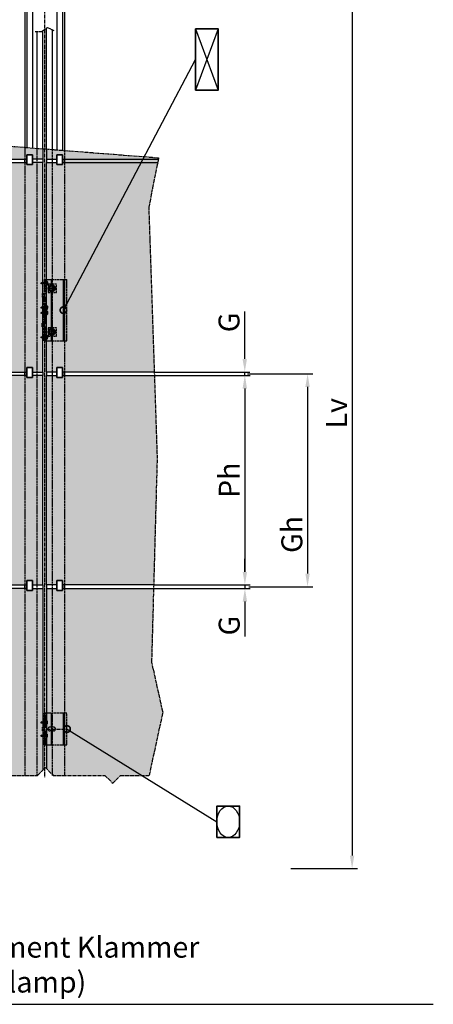
# Model space of a CAD drawing. Units: millimetres. Extents: x -5223 to 7646, y -4280 to 3555.
# Drawn here: x -2782 to -1597, y -1485 to 1335 of the extents above; entities that cross this region are included whole.
import ezdxf

# ---------------------------------------------------------------- set-up
doc = ezdxf.new("R2010")
doc.units = ezdxf.units.MM
doc.header["$LTSCALE"] = 0.5
doc.linetypes.add('ACAD_ISO02W100', pattern=[15, 12, -3])
doc.linetypes.add('MITTE2', pattern=[28.575, 19.05, -3.175, 3.175, -3.175])
doc.layers.get('0').update_dxf_attribs({"color": 9, "lineweight": 30})
doc.layers.get('Defpoints').update_dxf_attribs({"color": 255})
for name, color, linetype, lineweight in [('Allface-Accessories', 200, 'Continuous', 30), ('Allface-Alu-Profiles', 7, 'Continuous', 35), ('Allface-Building', 5, 'Continuous', 25), ('Allface-Dimension', 94, 'Continuous', 25), ('Allface-Hidden', 54, 'ACAD_ISO02W100', 25)]:
    doc.layers.add(name, color=color, linetype=linetype, lineweight=lineweight)
for name, color, linetype in [('Allface-Alu-Profiles-hidden', 253, 'ACAD_ISO02W100'), ('Allface-Centerlines', 1, 'MITTE2'), ('Allface-Hatch', 4, 'Continuous')]:
    doc.layers.add(name, color=color, linetype=linetype)
doc.styles.add('Allface-dwg', font='isocp2.shx')
doc.dimstyles.new('ALLFACE 1-20', dxfattribs={"dimscale": 15, "dimtxt": 4, "dimasz": 2.5, "dimexe": 1, "dimexo": 0, "dimgap": 1, "dimtad": 1, "dimrnd": 0.05, "dimtxsty": 'Allface-dwg', "dimcen": 2.5, "dimclrd": 256, "dimclre": 256, "dimclrt": 256, "dimazin": 2, "dimtp": 0.25, "dimtm": 0.25, "dimtfac": 0.7, "dimtmove": 0, "dimatfit": 2, "dimldrblk": 'DOTSMALL', "dimfxl": 1.25, "dimtolj": 2, "dimlwd": -1, "dimlwe": -1, "dimarcsym": 0})

# ---------------------------------------------------------------- blocks, each defined once
blk = doc.blocks.new('*D1')
at = {"layer": 'Allface-Dimension'}
for p, q in [((-2129.2, 321.1), (-1942.4, 321.1)), ((-1957.4, 283.6), (-1957.4, -251.4)), ((-2126.2, -288.9), (-1942.4, -288.9))]:
    blk.add_line(p, q, dxfattribs=at)
for points in [[(-1963.7, 283.6), (-1951.2, 283.6), (-1957.4, 321.1)], [(-1963.7, -251.4), (-1951.2, -251.4), (-1957.4, -288.9)]]:
    blk.add_solid(points, dxfattribs=at)
at = {"layer": 'Defpoints', "color": 0}
for p in [(-2129.2, 321.1), (-2126.2, -288.9), (-1957.4, -288.9)]:
    blk.add_point(p, dxfattribs=at)
at = {"layer": 'Allface-Dimension', "insert": (-2002.5, -139.2), "char_height": 60, "attachment_point": 5, "rotation": 90, "style": 'Allface-dwg'}
blk.add_mtext('\\A2;Gh', dxfattribs=at)
blk = doc.blocks.new('_DotSmall')
at = {"color": 0, "linetype": 'ByBlock', "const_width": 0.5}
blk.add_lwpolyline([(-0.0625, 0, 1), (0.0625, 0, 1)], format="xyb", close=True, dxfattribs=at)
blk = doc.blocks.new('*D2')
at = {"layer": 'Allface-Dimension'}
for p, q in [((-2137.4, 363.6), (-2137.4, 499.7)), ((-2395.8, 326.1), (-2122.4, 326.1)), ((-2395.8, 316.1), (-2122.4, 316.1)), ((-2137.4, 316.1), (-2137.4, 326.1)), ((-2137.4, 278.6), (-2137.4, 241.1))]:
    blk.add_line(p, q, dxfattribs=at)
for points in [[(-2143.7, 363.6), (-2131.2, 363.6), (-2137.4, 326.1)], [(-2143.7, 278.6), (-2131.2, 278.6), (-2137.4, 316.1)]]:
    blk.add_solid(points, dxfattribs=at)
at = {"layer": 'Defpoints', "color": 0}
for p in [(-2395.8, 326.1), (-2395.8, 316.1), (-2137.4, 316.1)]:
    blk.add_point(p, dxfattribs=at)
at = {"layer": 'Allface-Dimension', "insert": (-2182.5, 468.2), "char_height": 60, "attachment_point": 5, "rotation": 90, "style": 'Allface-dwg'}
blk.add_mtext('\\A2;G', dxfattribs=at)
blk = doc.blocks.new('*D3')
at = {"layer": 'Allface-Dimension'}
for p, q in [((-2395.8, 316.1), (-2122, 316.1)), ((-2137, 278.6), (-2137, -246.4)), ((-2395.5, -283.9), (-2122, -283.9))]:
    blk.add_line(p, q, dxfattribs=at)
for points in [[(-2143.3, 278.6), (-2130.8, 278.6), (-2137, 316.1)], [(-2143.3, -246.4), (-2130.8, -246.4), (-2137, -283.9)]]:
    blk.add_solid(points, dxfattribs=at)
at = {"layer": 'Defpoints', "color": 0}
for p in [(-2395.8, 316.1), (-2395.5, -283.9), (-2137, -283.9)]:
    blk.add_point(p, dxfattribs=at)
at = {"layer": 'Allface-Dimension', "insert": (-2182, 16.1), "char_height": 60, "attachment_point": 5, "rotation": 90, "style": 'Allface-dwg'}
blk.add_mtext('\\A2;Ph', dxfattribs=at)
blk = doc.blocks.new('*D4')
at = {"layer": 'Allface-Dimension'}
for p, q in [((-2137, -246.4), (-2137, -208.9)), ((-2397.8, -293.9), (-2122, -293.9)), ((-2395.5, -283.9), (-2122, -283.9)), ((-2137, -283.9), (-2137, -293.9)), ((-2137, -331.4), (-2137, -432))]:
    blk.add_line(p, q, dxfattribs=at)
for points in [[(-2143.3, -246.4), (-2130.8, -246.4), (-2137, -283.9)], [(-2143.3, -331.4), (-2130.8, -331.4), (-2137, -293.9)]]:
    blk.add_solid(points, dxfattribs=at)
at = {"layer": 'Defpoints', "color": 0}
for p in [(-2397.8, -293.9), (-2395.5, -283.9), (-2137, -293.9)]:
    blk.add_point(p, dxfattribs=at)
at = {"layer": 'Allface-Dimension', "insert": (-2182.1, -400.4), "char_height": 60, "attachment_point": 5, "rotation": 90, "style": 'Allface-dwg'}
blk.add_mtext('\\A2;G', dxfattribs=at)
blk = doc.blocks.new('F1+_fix')
for p, q in [((0, 87.5), (65, -87.5)), ((65, 87.5), (0, -87.5))]:
    blk.add_line(p, q)
at = {"layer": 'Allface-Alu-Profiles'}
blk.add_lwpolyline([(0, -87.5), (65, -87.5), (65, 87.5), (0, 87.5)], close=True, dxfattribs=at)
blk = doc.blocks.new('F1_flexible')
blk.add_ellipse((32.5, 0), major_axis=(0, 45), ratio=0.722222)
at = {"layer": 'Allface-Alu-Profiles'}
blk.add_lwpolyline([(0, -45), (65, -45), (65, 45), (0, 45)], close=True, dxfattribs=at)
blk = doc.blocks.new('*D80')
at = {"layer": 'Allface-Dimension'}
for p, q in [((-2470.9, 1903.4), (-1814.8, 1903.4)), ((-1829.8, 1865.9), (-1829.8, -1059.1)), ((-2005.5, -1096.6), (-1814.8, -1096.6))]:
    blk.add_line(p, q, dxfattribs=at)
for points in [[(-1836.1, 1865.9), (-1823.6, 1865.9), (-1829.8, 1903.4)], [(-1836.1, -1059.1), (-1823.6, -1059.1), (-1829.8, -1096.6)]]:
    blk.add_solid(points, dxfattribs=at)
at = {"layer": 'Defpoints', "color": 0}
for p in [(-2470.9, 1903.4), (-2005.5, -1096.6), (-1829.8, -1096.6)]:
    blk.add_point(p, dxfattribs=at)
at = {"layer": 'Allface-Dimension', "insert": (-1874.8, 208), "char_height": 60, "attachment_point": 5, "rotation": 90, "style": 'Allface-dwg'}
blk.add_mtext('\\A2;Lv', dxfattribs=at)
blk = doc.blocks.new('F1+_sv')
for p, q in [((2.5, 90), (-62.5, 90)), ((-62.5, 90), (-62.5, -85)), ((-56.5, 90), (-56.5, -85)), ((-4, 90), (-4, 50)), ((-2.5, 90), (-2.5, 50)), ((0, 90), (0, 50)), ((2.5, 90), (2.5, 50)), ((-25, 70.5), (-14, 70.5)), ((-25, 59.5), (-14, 59.5)), ((7.5, 50), (-4, 50)), ((-4, 40), (-4, -35)), ((7.5, 40), (-4, 40)), ((-2.5, 40), (-2.5, -35)), ((0, 40), (0, -35)), ((1.25, 50), (1.25, 40)), ((2.5, 40), (2.5, -35)), ((3.75, 50), (3.75, 40)), ((7.5, 50), (7.5, 40)), ((-25, -54.5), (-14, -54.5)), ((7.5, -35), (-4, -35)), ((-4, -85), (-4, -45)), ((7.5, -45), (-4, -45)), ((-2.5, -85), (-2.5, -45)), ((0, -85), (0, -45)), ((1.25, -45), (1.25, -35)), ((2.5, -85), (2.5, -45)), ((3.75, -45), (3.75, -35)), ((7.5, -45), (7.5, -35)), ((-25, -65.5), (-14, -65.5)), ((2.5, -85), (-62.5, -85))]:
    blk.add_line(p, q)
for centre, start, end in [((-25, 65), 90, 270), ((-14, 65), 270, 90), ((-25, -60), 90, 270), ((-14, -60), 270, 90)]:
    blk.add_arc(centre, 5.5, start, end)
at = {"layer": 'Allface-Alu-Profiles-hidden'}
for p, q in [((-4, 82.55), (0, 82.55)), ((-4, 77.45), (0, 77.45)), ((-4, 73), (0, 73)), ((-4, 55), (0, 55)), ((-4, 35), (0, 35)), ((3.5, 50), (3.5, 40)), ((-4, 17), (0, 17)), ((-4, 12.55), (0, 12.55)), ((-4, 7.45), (0, 7.45)), ((-4, -2.45), (0, -2.45)), ((-4, -7.55), (0, -7.55)), ((-4, -12), (0, -12)), ((-4, -30), (0, -30)), ((-4, -50), (0, -50)), ((3.5, -45), (3.5, -35)), ((-4, -68), (0, -68)), ((-4, -72.45), (0, -72.45)), ((-4, -77.55), (0, -77.55))]:
    blk.add_line(p, q, dxfattribs=at)
at = {"layer": 'Allface-Centerlines'}
for p, q in [((-8.5, 65), (-31.58, 65)), ((-19.5, 71.5), (-19.5, 58.5)), ((-5, 80), (1, 80)), ((-5, 64), (1, 64)), ((-5, 26), (1, 26)), ((-5, 10), (1, 10)), ((-5, -5), (1, -5)), ((-5, -21), (1, -21)), ((-19.5, -66.5), (-19.5, -53.5)), ((-8.5, -60), (-31.41, -60)), ((-5, -59), (1, -59)), ((-5, -75), (1, -75))]:
    blk.add_line(p, q, dxfattribs=at)
at = {"layer": 'Allface-Hatch'}
for p, q in [((-53.1, 90), (-53.1, -85)), ((-19.85, 90), (-19.85, 70.5)), ((-19.15, 90), (-19.15, 70.5)), ((-19.85, 59.5), (-19.85, -54.5)), ((-19.15, 59.5), (-19.15, -54.5)), ((-19.85, -65.5), (-19.85, -85)), ((-19.15, -65.5), (-19.15, -85))]:
    blk.add_line(p, q, dxfattribs=at)
blk = doc.blocks.new('F1_sv')
for p, q in [((2.5, 45), (-62.5, 45)), ((-62.5, 45), (-62.5, -45)), ((-56.5, 45), (-56.5, -45)), ((-4, 45), (-4, 5)), ((-2.5, 45), (-2.5, 5)), ((0, 45), (0, 5)), ((2.5, 45), (2.5, 5)), ((-25, 5.5), (-14, 5.5)), ((6.5, 5), (-4, 5)), ((1.25, 5), (1.25, -5)), ((3.75, 5), (3.75, -5)), ((6.5, 5), (6.5, -5)), ((-25, -5.5), (-14, -5.5)), ((-4, -5), (-4, -45)), ((6.5, -5), (-4, -5)), ((-2.5, -5), (-2.5, -45)), ((0, -5), (0, -45)), ((2.5, -5), (2.5, -45)), ((-62.5, -45), (2.5, -45))]:
    blk.add_line(p, q)
for centre, start, end in [((-25, 0), 90, 270), ((-14, 0), 270, 90)]:
    blk.add_arc(centre, 5.5, start, end)
at = {"layer": 'Allface-Alu-Profiles-hidden'}
for p, q in [((-4, 37.55), (0, 37.55)), ((-4, 32.45), (0, 32.45)), ((-4, 28), (0, 28)), ((-4, 10), (0, 10)), ((2.5, 5), (2.5, -5)), ((-4, -10), (0, -10)), ((-4, -28), (0, -28)), ((-4, -32.45), (0, -32.45)), ((-4, -37.55), (0, -37.55))]:
    blk.add_line(p, q, dxfattribs=at)
at = {"layer": 'Allface-Centerlines'}
for p, q in [((-5, 35), (1, 35)), ((7.73, 0), (-63.5, 0)), ((-19.5, 6.5), (-19.5, -6.5)), ((-5, 19), (1, 19)), ((-5, -19), (1, -19)), ((-5, -35), (1, -35))]:
    blk.add_line(p, q, dxfattribs=at)
at = {"layer": 'Allface-Hatch'}
for p, q in [((-53.1, 45), (-53.1, -45)), ((-19.85, 45), (-19.85, 5.5)), ((-19.15, 45), (-19.15, 5.5)), ((-19.85, -5.5), (-19.85, -45)), ((-19.15, -5.5), (-19.15, -45))]:
    blk.add_line(p, q, dxfattribs=at)
blk = doc.blocks.new('SLS48x16_DIN7976_fv')
for p, q in [((-4.6, 2.7), (-4, 3)), ((-4.6, 0), (-4.6, 2.7)), ((-4.6, 0), (4.6, 0)), ((-4, 3), (4, 3)), ((-2.3, 0), (-2.3, 2.7)), ((-1.5, -0.9), (-1.5, 0)), ((1.5, -1.7), (1.5, 0)), ((2.3, 0), (2.3, 2.7)), ((2.3, 0), (2.3, 2.5)), ((4.6, 2.7), (4, 3)), ((4.6, 0), (4.6, 2.7)), ((4.6, 0), (4.6, 2.5)), ((-2.1, -1.2), (0, -0.4)), ((-2.1, -1.2), (-1.5, -0.9)), ((-1.5, -1.6), (-2.1, -1.2)), ((-2.1, -2.9), (2.1, -2.1)), ((-1.5, -2.6), (-2.1, -2.9)), ((-2.1, -2.9), (-1.5, -3.2)), ((-2.1, -4.6), (2.1, -3.7)), ((-2.1, -4.6), (-1.5, -4.2)), ((-1.5, -4.9), (-2.1, -4.6)), ((-2.1, -6.3), (2.1, -5.4)), ((-1.5, -5.9), (-2.1, -6.3)), ((-2.1, -6.3), (-1.5, -6.6)), ((-2.1, -8), (2.1, -7.1)), ((-2.1, -8), (-1.5, -7.6)), ((-1.5, -8.3), (-2.1, -8)), ((-2.1, -9.7), (2.1, -8.8)), ((-1.5, -9.3), (-2.1, -9.7)), ((-2.1, -9.7), (-1.5, -10)), ((-2.1, -11.4), (2.1, -10.5)), ((-2.1, -11.4), (-1.5, -11)), ((-1.5, -11.7), (-2.1, -11.4)), ((-2.1, -13.1), (2.1, -12.2)), ((-2.1, -13.1), (-1.5, -12.7)), ((-1.5, -13.4), (-2.1, -13.1)), ((-1.5, -0.9), (0, -0.4)), ((-1.5, -1.6), (0, -0.4)), ((-1.5, -2.6), (-1.5, -1.6)), ((-1.5, -2.6), (1.5, -1.7)), ((-1.5, -3.2), (1.5, -2.4)), ((-1.5, -4.2), (-1.5, -3.2)), ((-1.5, -4.2), (1.5, -3.4)), ((-1.5, -4.9), (1.5, -4.1)), ((-1.5, -5.9), (-1.5, -4.9)), ((-1.5, -5.9), (1.5, -5.1)), ((-1.5, -6.6), (1.5, -5.8)), ((-1.5, -7.6), (-1.5, -6.6)), ((-1.5, -7.6), (1.5, -6.8)), ((-1.5, -8.3), (1.5, -7.5)), ((-1.5, -9.3), (-1.5, -8.3)), ((-1.5, -9.3), (1.5, -8.5)), ((-1.5, -10), (1.5, -9.2)), ((-1.5, -11), (-1.5, -10)), ((-1.5, -11), (1.5, -10.2)), ((-1.5, -11.7), (1.5, -10.9)), ((-1.5, -12.7), (-1.5, -11.7)), ((-1.5, -12.7), (1.5, -11.9)), ((-1.5, -13.4), (1.5, -12.6)), ((0, -16), (-1.5, -13.4)), ((0, -14.3), (1.3, -13.8)), ((1.6, -14), (0, -14.3)), ((0, -16), (1, -14.2)), ((0, -14.3), (1, -14.2)), ((1, -14.2), (1.6, -14)), ((1.3, -13.8), (1.5, -13.4)), ((1.6, -14), (1.3, -13.8)), ((1.5, -1.7), (2.1, -2.1)), ((2.1, -2.1), (1.5, -2.4)), ((1.5, -3.4), (1.5, -2.4)), ((2.1, -3.7), (1.5, -3.4)), ((1.5, -4.1), (2.1, -3.7)), ((1.5, -5.1), (1.5, -4.1)), ((1.5, -5.1), (2.1, -5.4)), ((2.1, -5.4), (1.5, -5.8)), ((1.5, -6.8), (1.5, -5.8)), ((2.1, -7.1), (1.5, -6.8)), ((1.5, -7.5), (2.1, -7.1)), ((1.5, -8.5), (1.5, -7.5)), ((1.5, -8.5), (2.1, -8.8)), ((2.1, -8.8), (1.5, -9.2)), ((1.5, -10.2), (1.5, -9.2)), ((2.1, -10.5), (1.5, -10.2)), ((1.5, -10.9), (2.1, -10.5)), ((1.5, -11.9), (1.5, -10.9)), ((2.1, -12.2), (1.5, -11.9)), ((1.5, -12.6), (2.1, -12.2)), ((1.5, -13.4), (1.5, -12.6))]:
    blk.add_line(p, q)
for centre, radius, start, end in [((-3.5, 0.8), 2.2, 58.2882, 121.7118), ((0, -5.3), 8.25, 73.7496, 106.2504), ((3.5, 0.8), 2.2, 58.2882, 121.7118)]:
    blk.add_arc(centre, radius, start, end)
at = {"layer": 'Allface-Centerlines'}
blk.add_line((0, -17), (0, 4), dxfattribs=at)
at = {"layer": 'Allface-Dimension', "style": 'Allface-dwg'}
blk.add_attdef('DIMENSION', (-4.2, 0.7), '', height=1.5, dxfattribs=at)

msp = doc.modelspace()

# ---------------------------------------------------------------- hatches: boundary and pattern name
at = {"layer": 'Allface-Hatch'}
h = msp.add_hatch(dxfattribs=at)
h.set_pattern_fill('DOTS', color=256, scale=10, style=0)
h.paths.add_polyline_path([(-2705.94856, 964.89734), (-2705.94856, 936.1091), (-2675.94856, 936.1091), (-2675.94856, 948.6091), (-2659.94856, 948.6091), (-2659.94856, 936.1091), (-2653.94856, 936.1091), (-2653.94856, 926.1091), (-2386.56709, 926.1091), (-2384.17792, 939.85219)])
h.paths.add_polyline_path([(-2715.94856, 965.6757), (-2924.29803, 981.89267), (-3315.94856, 1023.90093), (-3315.94856, 936.1091), (-3285.94856, 936.1091), (-3285.94856, 948.6091), (-3269.94856, 948.6091), (-3269.94856, 936.1091), (-2761.94856, 936.1091), (-2761.94856, 948.6091), (-2745.94856, 948.6091), (-2745.94856, 936.1091), (-2715.94856, 936.1091)])
h.paths.add_polyline_path([(-3325.94856, 1024.97353), (-3757.77588, 1071.29113), (-3780.27588, 1048.79113), (-3802.77588, 1071.29113), (-3925.94856, 1071.29113), (-3925.94856, 936.1091), (-3895.94856, 936.1091), (-3895.94856, 948.6091), (-3879.94856, 948.6091), (-3879.94856, 936.1091), (-3371.94856, 936.1091), (-3371.94856, 948.6091), (-3355.94856, 948.6091), (-3355.94856, 936.1091), (-3325.94856, 936.1091)])
h.paths.add_polyline_path([(-3935.94856, 1071.29113), (-3950.77013, 1071.29113), (-3973.27013, 1093.79113), (-3995.77013, 1071.29113), (-4170.81999, 1071.29113), (-4193.31999, 1048.79113), (-4215.81999, 1071.29113), (-4363.81423, 1071.29113), (-4386.31423, 1093.79113), (-4408.81423, 1071.29113), (-4535.94856, 1071.29113), (-4535.94856, 936.1091), (-4505.94856, 936.1091), (-4505.94856, 948.6091), (-4489.94856, 948.6091), (-4489.94856, 936.1091), (-3981.94856, 936.1091), (-3981.94856, 948.6091), (-3965.94856, 948.6091), (-3965.94856, 936.1091), (-3935.94856, 936.1091)])
h.paths.add_polyline_path([(-4545.94856, 1071.29113), (-4583.86409, 1071.29113), (-4606.36409, 1048.79113), (-4628.86409, 1071.29113), (-4776.85834, 1071.29113), (-4799.35834, 1093.79113), (-4821.85834, 1071.29113), (-5045.94856, 1071.29113), (-5045.94856, 936.1091), (-4805.04856, 936.1091), (-4805.04856, 948.6091), (-4789.04856, 948.6091), (-4789.04856, 936.1091), (-4591.94856, 936.1091), (-4591.94856, 948.6091), (-4575.94856, 948.6091), (-4575.94856, 936.1091), (-4545.94856, 936.1091)])
h = msp.add_hatch(dxfattribs=at)
h.set_pattern_fill('DOTS', color=256, scale=10, style=0)
h.paths.add_polyline_path([(-4545.94856, -293.8909), (-4575.94856, -293.8909), (-4575.94856, -299.3909), (-4591.94856, -299.3909), (-4591.94856, -293.8909), (-4789.04856, -293.8909), (-4789.04856, -299.3909), (-4805.04856, -299.3909), (-4805.04856, -293.8909), (-5045.94856, -293.8909), (-5045.94856, -829.47015), (-4796.37804, -829.47015), (-4773.87804, -806.97015), (-4751.37804, -829.47015), (-4603.38379, -829.47015), (-4580.88379, -851.97015), (-4558.38379, -829.47015), (-4545.94856, -829.47015)])
h.paths.add_polyline_path([(-3935.94856, -293.8909), (-3965.94856, -293.8909), (-3965.94856, -299.3909), (-3981.94856, -299.3909), (-3981.94856, -293.8909), (-4489.94856, -293.8909), (-4489.94856, -299.3909), (-4505.94856, -299.3909), (-4505.94856, -293.8909), (-4535.94856, -293.8909), (-4535.94856, -829.47015), (-4383.33393, -829.47015), (-4360.83393, -806.97015), (-4338.33393, -829.47015), (-4190.33968, -829.47015), (-4167.83968, -851.97015), (-4145.33968, -829.47015), (-3970.28983, -829.47015), (-3947.78983, -806.97015), (-3935.94856, -818.81142)])
h.paths.add_polyline_path([(-3355.94856, -299.3909), (-3371.94856, -299.3909), (-3371.94856, -293.8909), (-3879.94856, -293.8909), (-3879.94856, -299.3909), (-3895.94856, -299.3909), (-3895.94856, -293.8909), (-3925.94856, -293.8909), (-3925.94856, -828.81142), (-3925.28983, -829.47015), (-3777.29558, -829.47015), (-3754.79558, -851.97015), (-3732.29558, -829.47015), (-3557.24572, -829.47015), (-3534.74572, -806.97015), (-3512.24572, -829.47015), (-3364.25148, -829.47015), (-3341.75148, -851.97015), (-3320.94856, -831.16723), (-3320.94856, 1024.43723), (-3325.94856, 1024.97353), (-3325.94856, 936.1091), (-3355.94856, 936.1091), (-3355.94856, 926.1091), (-3325.94856, 926.1091), (-3325.94856, 326.1091), (-3355.94856, 326.1091), (-3355.94856, 316.1091), (-3325.94856, 316.1091), (-3325.94856, -283.8909), (-3355.94856, -283.8909)])
h.paths.add_polyline_path([(-2715.94856, -293.8909), (-2745.94856, -293.8909), (-2745.94856, -299.3909), (-2761.94856, -299.3909), (-2761.94856, -293.8909), (-3269.94856, -293.8909), (-3269.94856, -299.3909), (-3285.94856, -299.3909), (-3285.94856, -283.8909), (-3315.94856, -283.8909), (-3315.94856, 316.1091), (-3285.94856, 316.1091), (-3285.94856, 326.1091), (-3315.94856, 326.1091), (-3315.94856, 926.1091), (-3285.94856, 926.1091), (-3285.94856, 936.1091), (-3315.94856, 936.1091), (-3315.94856, 1023.90093), (-3320.94856, 1024.43723), (-3320.94856, -829.47015), (-3144.20162, -829.47015), (-3121.70162, -806.97015), (-3099.20162, -829.47015), (-2951.20737, -829.47015), (-2928.70737, -851.97015), (-2906.20737, -829.47015), (-2731.15752, -829.47015), (-2715.94856, -814.26119)])
h.paths.add_polyline_path([(-2397.75061, -293.8909), (-2659.94856, -293.8909), (-2659.94856, -299.3909), (-2675.94856, -299.3909), (-2675.94856, -293.8909), (-2705.94856, -293.8909), (-2705.94856, -809.67911), (-2686.15752, -829.47015), (-2538.16327, -829.47015), (-2515.66327, -851.97015), (-2493.16327, -829.47015), (-2410.55445, -829.47015), (-2371.55168, -649.26965), (-2403.53023, -505.44831)])
h = msp.add_hatch(dxfattribs=at)
h.set_pattern_fill('DOTS', color=256, scale=10, style=0)
h.paths.add_polyline_path([(-4545.94856, 926.1091), (-4575.94856, 926.1091), (-4575.94856, 920.6091), (-4591.94856, 920.6091), (-4591.94856, 926.1091), (-4789.04856, 926.1091), (-4789.04856, 920.6091), (-4805.04856, 920.6091), (-4805.04856, 926.1091), (-5045.94856, 926.1091), (-5045.94856, 326.1091), (-4805.04856, 326.1091), (-4805.04856, 338.6091), (-4789.04856, 338.6091), (-4789.04856, 326.1091), (-4591.94856, 326.1091), (-4591.94856, 338.6091), (-4575.94856, 338.6091), (-4575.94856, 326.1091), (-4545.94856, 326.1091)])
h.paths.add_polyline_path([(-3935.94856, 926.1091), (-3965.94856, 926.1091), (-3965.94856, 920.6091), (-3981.94856, 920.6091), (-3981.94856, 926.1091), (-4489.94856, 926.1091), (-4489.94856, 920.6091), (-4505.94856, 920.6091), (-4505.94856, 926.1091), (-4535.94856, 926.1091), (-4535.94856, 326.1091), (-4505.94856, 326.1091), (-4505.94856, 338.6091), (-4489.94856, 338.6091), (-4489.94856, 326.1091), (-3981.94856, 326.1091), (-3981.94856, 338.6091), (-3965.94856, 338.6091), (-3965.94856, 326.1091), (-3935.94856, 326.1091)])
h.paths.add_polyline_path([(-3325.94856, 926.1091), (-3355.94856, 926.1091), (-3355.94856, 920.6091), (-3371.94856, 920.6091), (-3371.94856, 926.1091), (-3879.94856, 926.1091), (-3879.94856, 920.6091), (-3895.94856, 920.6091), (-3895.94856, 926.1091), (-3925.94856, 926.1091), (-3925.94856, 326.1091), (-3895.94856, 326.1091), (-3895.94856, 338.6091), (-3879.94856, 338.6091), (-3879.94856, 326.1091), (-3371.94856, 326.1091), (-3371.94856, 338.6091), (-3355.94856, 338.6091), (-3355.94856, 326.1091), (-3325.94856, 326.1091)])
h.paths.add_polyline_path([(-2715.94856, 926.1091), (-2745.94856, 926.1091), (-2745.94856, 920.6091), (-2761.94856, 920.6091), (-2761.94856, 926.1091), (-3269.94856, 926.1091), (-3269.94856, 920.6091), (-3285.94856, 920.6091), (-3285.94856, 926.1091), (-3315.94856, 926.1091), (-3315.94856, 326.1091), (-3285.94856, 326.1091), (-3285.94856, 338.6091), (-3269.94856, 338.6091), (-3269.94856, 326.1091), (-2761.94856, 326.1091), (-2761.94856, 338.6091), (-2745.94856, 338.6091), (-2745.94856, 326.1091), (-2715.94856, 326.1091)])
h.paths.add_polyline_path([(-2387.29866, 921.90093), (-2386.56709, 926.1091), (-2659.94856, 926.1091), (-2659.94856, 920.6091), (-2675.94856, 920.6091), (-2675.94856, 926.1091), (-2705.94856, 926.1091), (-2705.94856, 326.1091), (-2675.94856, 326.1091), (-2675.94856, 338.6091), (-2659.94856, 338.6091), (-2659.94856, 326.1091), (-2395.77213, 326.1091), (-2411.54142, 797.94077)])
h.paths.add_polyline_path([(-2387.54094, 79.82456), (-2395.43791, 316.1091), (-2659.94856, 316.1091), (-2659.94856, 310.6091), (-2675.94856, 310.6091), (-2675.94856, 316.1091), (-2705.94856, 316.1091), (-2705.94856, -283.8909), (-2675.94856, -283.8909), (-2675.94856, -271.3909), (-2659.94856, -271.3909), (-2659.94856, -283.8909), (-2397.47742, -283.8909)])
h.paths.add_polyline_path([(-2715.94856, 316.1091), (-2745.94856, 316.1091), (-2745.94856, 310.6091), (-2761.94856, 310.6091), (-2761.94856, 316.1091), (-3269.94856, 316.1091), (-3269.94856, 310.6091), (-3285.94856, 310.6091), (-3285.94856, 316.1091), (-3315.94856, 316.1091), (-3315.94856, -283.8909), (-3285.94856, -283.8909), (-3285.94856, -271.3909), (-3269.94856, -271.3909), (-3269.94856, -283.8909), (-2761.94856, -283.8909), (-2761.94856, -271.3909), (-2745.94856, -271.3909), (-2745.94856, -283.8909), (-2715.94856, -283.8909)])
h.paths.add_polyline_path([(-3935.94856, 316.1091), (-3965.94856, 316.1091), (-3965.94856, 310.6091), (-3981.94856, 310.6091), (-3981.94856, 316.1091), (-4489.94856, 316.1091), (-4489.94856, 310.6091), (-4505.94856, 310.6091), (-4505.94856, 316.1091), (-4535.94856, 316.1091), (-4535.94856, -283.8909), (-4505.94856, -283.8909), (-4505.94856, -271.3909), (-4489.94856, -271.3909), (-4489.94856, -283.8909), (-3981.94856, -283.8909), (-3981.94856, -271.3909), (-3965.94856, -271.3909), (-3965.94856, -283.8909), (-3935.94856, -283.8909)])
h.paths.add_polyline_path([(-4545.94856, 316.1091), (-4575.94856, 316.1091), (-4575.94856, 310.6091), (-4591.94856, 310.6091), (-4591.94856, 316.1091), (-4789.04856, 316.1091), (-4789.04856, 310.6091), (-4805.04856, 310.6091), (-4805.04856, 316.1091), (-5045.94856, 316.1091), (-5045.94856, -283.8909), (-4805.04856, -283.8909), (-4805.04856, -271.3909), (-4789.04856, -271.3909), (-4789.04856, -283.8909), (-4591.94856, -283.8909), (-4591.94856, -271.3909), (-4575.94856, -271.3909), (-4575.94856, -283.8909), (-4545.94856, -283.8909)])
h.paths.add_polyline_path([(-4227.42732, -125.65326), (-4227.42732, -59.65326), (-4137.42732, -59.65326), (-4137.42732, -125.65326)], flags=24)

# ---------------------------------------------------------------- linework, layer by layer
at = {"layer": 'Allface-Accessories'}
for p, q in [((-2732.94856, 1302.07908), (-2732.94856, 966.9989)), ((-2715.94856, 965.6757), (-2715.94856, 1304.32967)), ((-2705.94856, 964.89734), (-2705.94856, 1310.88842)), ((-2688.94856, 1306.36121), (-2688.94856, 963.57414)), ((-2715.94856, 936.1091), (-2715.94856, 926.1091)), ((-2705.94856, 936.1091), (-2705.94856, 926.1091)), ((-2715.94856, 326.1091), (-2715.94856, 316.1091)), ((-2705.94856, 326.1091), (-2705.94856, 316.1091)), ((-2715.94856, -283.8909), (-2715.94856, -293.8909)), ((-2705.94856, -283.8909), (-2705.94856, -293.8909))]:
    msp.add_line(p, q, dxfattribs=at)
at = {"layer": 'Allface-Alu-Profiles', "lineweight": 25}
for p, q in [((-2767.94856, 1903.38176), (-2767.94856, 969.72314)), ((-2761.94856, 1903.38176), (-2761.94856, 969.25613)), ((-2745.94856, 1903.38176), (-2745.94856, 968.01076)), ((-2675.94856, 1903.38176), (-2675.94856, 962.56228)), ((-2659.94856, 1903.38176), (-2659.94856, 961.31692)), ((-2653.94856, 1903.38176), (-2653.94856, 960.8499))]:
    msp.add_line(p, q, dxfattribs=at)
at = {"layer": 'Allface-Alu-Profiles'}
for p, q in [((-2767.94856, 936.1091), (-2767.94856, 926.1091)), ((-2745.94856, 948.6091), (-2761.94856, 948.6091)), ((-2761.94856, 948.6091), (-2761.94856, 920.6091)), ((-2745.94856, 948.6091), (-2745.94856, 920.6091)), ((-2675.94856, 948.6091), (-2659.94856, 948.6091)), ((-2675.94856, 948.6091), (-2675.94856, 920.6091)), ((-2659.94856, 948.6091), (-2659.94856, 920.6091)), ((-2653.94856, 936.1091), (-2653.94856, 926.1091)), ((-2745.94856, 920.6091), (-2761.94856, 920.6091)), ((-2675.94856, 920.6091), (-2659.94856, 920.6091)), ((-2745.94856, 338.6091), (-2761.94856, 338.6091)), ((-2761.94856, 338.6091), (-2761.94856, 310.6091)), ((-2745.94856, 338.6091), (-2745.94856, 310.6091)), ((-2675.94856, 338.6091), (-2659.94856, 338.6091)), ((-2675.94856, 338.6091), (-2675.94856, 310.6091)), ((-2675.94856, 338.6091), (-2675.94856, 310.6091)), ((-2659.94856, 338.6091), (-2659.94856, 310.6091)), ((-2767.94856, 326.1091), (-2767.94856, 316.1091)), ((-2745.94856, 310.6091), (-2761.94856, 310.6091)), ((-2675.94856, 310.6091), (-2659.94856, 310.6091)), ((-2653.94856, 326.1091), (-2653.94856, 316.1091)), ((-2745.94856, -271.3909), (-2761.94856, -271.3909)), ((-2761.94856, -271.3909), (-2761.94856, -299.3909)), ((-2745.94856, -271.3909), (-2745.94856, -299.3909)), ((-2675.94856, -271.3909), (-2659.94856, -271.3909)), ((-2675.94856, -271.3909), (-2675.94856, -299.3909)), ((-2659.94856, -271.3909), (-2659.94856, -299.3909)), ((-2767.94856, -283.8909), (-2767.94856, -293.8909)), ((-2745.94856, -299.3909), (-2761.94856, -299.3909)), ((-2675.94856, -299.3909), (-2659.94856, -299.3909)), ((-2653.94856, -283.8909), (-2653.94856, -293.8909))]:
    msp.add_line(p, q, dxfattribs=at)
at = {"layer": 'Allface-Alu-Profiles-hidden'}
for p, q in [((-2767.94856, 969.72314), (-2767.94856, 326.1091)), ((-2653.94856, 960.8499), (-2653.94856, 326.1091)), ((-2767.94856, 316.1091), (-2767.94856, -283.8909)), ((-2653.94856, 316.1091), (-2653.94856, -283.8909)), ((-2767.94856, -293.8909), (-2767.94856, -829.47015)), ((-2653.94856, -293.8909), (-2653.94856, -829.47015))]:
    msp.add_line(p, q, dxfattribs=at)
at = {"layer": 'Allface-Building'}
for p, q in [((-2715.94856, 965.6757), (-2715.94856, 936.1091)), ((-3269.94856, 936.1091), (-2761.94856, 936.1091)), ((-2715.94856, 936.1091), (-2745.94856, 936.1091)), ((-2659.94856, 936.1091), (-2386.56709, 936.1091)), ((-3269.94856, 926.1091), (-2761.94856, 926.1091)), ((-2715.94856, 926.1091), (-2745.94856, 926.1091)), ((-2715.94856, 326.1091), (-2715.94856, 926.1091)), ((-2659.94856, 926.1091), (-2386.56709, 926.1091)), ((-3269.94856, 326.1091), (-2761.94856, 326.1091)), ((-2761.94856, 316.1091), (-3269.94856, 316.1091)), ((-2745.94856, 326.1091), (-2715.94856, 326.1091)), ((-2715.94856, 316.1091), (-2745.94856, 316.1091)), ((-2715.94856, -283.8909), (-2715.94856, 316.1091)), ((-3269.94856, -283.8909), (-2761.94856, -283.8909)), ((-2761.94856, -293.8909), (-3269.94856, -293.8909)), ((-2745.94856, -283.8909), (-2715.94856, -283.8909)), ((-2745.94856, -293.8909), (-2715.94856, -293.8909)), ((-2715.94856, -293.8909), (-2715.94856, -814.26119)), ((-2705.94856, -293.8909), (-2705.94856, -809.67911)), ((-2705.94856, -293.8909), (-2675.94856, -293.8909))]:
    msp.add_line(p, q, dxfattribs=at)
for points in [[(-2705.94856, 964.89734), (-2705.94856, 936.1091), (-2675.94856, 936.1091)], [(-2675.94856, 326.1091), (-2705.94856, 326.1091), (-2705.94856, 926.1091), (-2675.94856, 926.1091)], [(-2675.94856, -283.8909), (-2705.94856, -283.8909), (-2705.94856, 316.1091), (-2675.94856, 316.1091)], [(-2395.77213, 326.1091), (-2659.94856, 326.1091)], [(-2659.94856, 316.1091), (-2395.43791, 316.1091)], [(-2395.77213, -283.8909), (-2659.94856, -283.8909)], [(-2659.94856, -293.8909), (-2395.43791, -293.8909)]]:
    msp.add_lwpolyline(points, dxfattribs=at)
at = {"layer": 'Allface-Centerlines'}
for p, q in [((-2710.94856, 2478.9676), (-2710.94856, -834.45561)), ((-2737.69301, 1302.07908), (-2719.37999, 1302.07908)), ((-2719.37999, 1302.07908), (-2703.10174, 1312.75558)), ((-2703.10174, 1312.75558), (-2684.53438, 1304.3669)), ((-2924.29803, 981.89267), (-2384.17792, 939.85219)), ((-2384.17792, 939.85219), (-2387.29866, 921.90093)), ((-2411.54142, 797.94077), (-2387.29866, 921.90093)), ((-2387.54094, 79.82456), (-2411.54142, 797.94077)), ((-2403.53023, -505.44831), (-2387.54094, 79.82456)), ((-2371.55168, -649.26965), (-2403.53023, -505.44831)), ((-2410.55445, -829.47015), (-2371.55168, -649.26965)), ((-2493.16327, -829.47015), (-2410.55445, -829.47015))]:
    msp.add_line(p, q, dxfattribs=at)
msp.add_lwpolyline([(-2906.20737, -829.47015), (-2731.15752, -829.47015), (-2708.65752, -806.97015), (-2686.15752, -829.47015), (-2538.16327, -829.47015), (-2515.66327, -851.97015), (-2493.16327, -829.47015)], dxfattribs=at)
at = {"layer": 'Allface-Hidden'}
for p, q in [((-2732.94856, 966.9989), (-2732.94856, -829.47015)), ((-2688.94856, 963.57414), (-2688.94856, -829.47015))]:
    msp.add_line(p, q, dxfattribs=at)
for points in [[(-2700.64856, 553.88176), (-2676.64856, 553.88176), (-2676.64856, 577.88176), (-2700.64856, 577.88176)], [(-2694.40133, 572.38176), (-2698.15411, 565.88176), (-2694.40133, 559.38176), (-2686.89578, 559.38176), (-2683.143, 565.88176), (-2686.89578, 572.38176)], [(-2700.64856, 428.88176), (-2676.64856, 428.88176), (-2676.64856, 452.88176), (-2700.64856, 452.88176)], [(-2694.40133, 447.38176), (-2698.15411, 440.88176), (-2694.40133, 434.38176), (-2686.89578, 434.38176), (-2683.143, 440.88176), (-2686.89578, 447.38176)]]:
    msp.add_lwpolyline(points, close=True, dxfattribs=at)
for centre, radius in [((-2690.64856, 565.88176), 10), ((-2690.64856, 565.88176), 6.5), ((-2690.64856, 440.88176), 10), ((-2690.64856, 440.88176), 6.5)]:
    msp.add_circle(centre, radius, dxfattribs=at)

# ---------------------------------------------------------------- block references
at = {"layer": 'Allface-Alu-Profiles-hidden', "rotation": 180}
for name, p in [('F1+_sv', (-2710.14856, 505.88176)), ('F1_sv', (-2710.14856, -696.61824))]:
    msp.add_blockref(name, p, dxfattribs=at)
at = {"layer": 'Allface-Dimension'}
for name, p in [('F1+_fix', (-2278.49986, 1221.45778)), ('F1_flexible', (-2217.19584, -962.17287))]:
    msp.add_blockref(name, p, dxfattribs=at)
at = {"layer": 'Allface-Hidden', "rotation": 270}
for p in [(-2705.94856, 580.88176), (-2705.94856, 510.88176), (-2705.94856, 495.88176), (-2705.94856, 425.88176)]:
    msp.add_blockref('SLS48x16_DIN7976_fv', p, dxfattribs=at).add_auto_attribs({'DIMENSION': '%%C4,8x16'})
for p in [(-2706.14856, -677.61824), (-2706.14856, -715.61824)]:
    msp.add_blockref('SLS48x16_DIN7976_fv', p, dxfattribs=at)

# ---------------------------------------------------------------- texts
at = {"layer": 'Allface-Dimension', "insert": (-3445.55459, -1470.20287), "char_height": 60, "attachment_point": 7, "style": 'Allface-dwg'}
msp.add_mtext('Befestigungselement Klammer\\Pfixing element (clamp)', dxfattribs=at)

# ---------------------------------------------------------------- dimensions: what is measured, and where the dimension line sits
at = {"layer": 'Allface-Dimension'}
for base, p1, p2, text, picture, middle in [((-1829.82237, -1096.61824), (-2470.94856, 1903.38176), (-2005.45899, -1096.61824), 'Lv', '*D80', (-1829.82237, 208.00106)), ((-2137.40854, 316.1091), (-2395.77213, 326.1091), (-2395.77213, 316.1091), 'G', '*D2', (-2137.40854, 468.18017)), ((-1957.40854, -288.8909), (-2129.24038, 321.1091), (-2126.20524, -288.8909), 'Gh', '*D1', (-1957.40854, -139.18572))]:
    dim = msp.add_linear_dim(base=base, p1=p1, p2=p2, angle=90, text=text, dimstyle='ALLFACE 1-20', dxfattribs=at)
    dim.commit()
    dim.dimension.update_dxf_attribs({"geometry": picture, "text_midpoint": middle, "dimtype": 160})
for base, p1, p2, text, picture, middle in [((-2137.00548, -283.8909), (-2395.77213, 316.1091), (-2395.52761, -283.8909), 'Ph', '*D3', (-2182.00548, 16.1091)), ((-2137.00548, -293.8909), (-2395.52761, -283.8909), (-2397.75061, -293.8909), 'G', '*D4', (-2182.11208, -400.4442))]:
    dim = msp.add_linear_dim(base=base, p1=p1, p2=p2, angle=90, text=text, dimstyle='ALLFACE 1-20', dxfattribs=at)
    dim.commit()
    dim.dimension.update_dxf_attribs({"geometry": picture, "text_midpoint": middle})

# ---------------------------------------------------------------- leaders
for points in [[(-2657.04856, 503.38176), (-2278.49986, 1221.45778)], [(-2646.64856, -696.61824), (-2217.19584, -962.17287)]]:
    msp.add_leader(points, dimstyle='ALLFACE 1-20', override={"dimgap": -1, "dimtad": 1}, dxfattribs=at)
at = {"layer": 'Allface-Dimension', "annotation_type": 0, "has_hookline": 1, "hookline_direction": 0, "text_width": 1062.6}
msp.add_leader([(-3895.94856, -285.3909), (-3535.45107, -1485.20287), (-2644.70546, -1485.20287)], dimstyle='ALLFACE 1-20', override={"dimgap": -1, "dimtad": 1}, dxfattribs=at)

doc.saveas('drawing.dxf')
